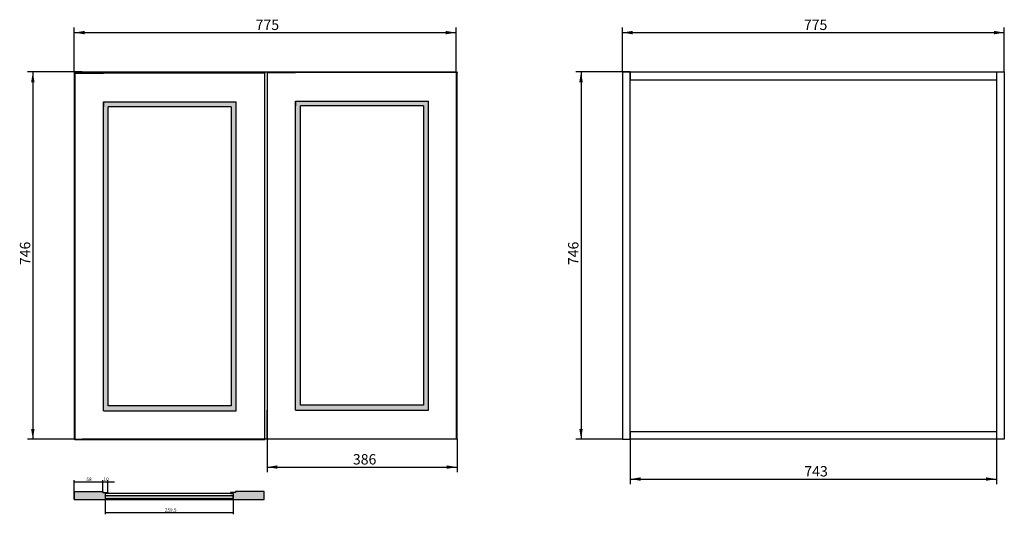
# Model space of a CAD drawing. Units: millimetres. Extents: x -782 to 1216, y -413 to 592.
import ezdxf
from ezdxf.enums import TextEntityAlignment as Align

# ---------------------------------------------------------------- set-up
doc = ezdxf.new("R2010")
doc.units = ezdxf.units.MM
doc.layers.add('Default', color=7, linetype='Continuous')
doc.styles.add('SEACAD_Solid_Edge_ISO', font='seiso.ttf')
doc.dimstyles.new('ISO', dxfattribs={"dimtxt": 21, "dimasz": 21, "dimexe": 10.5, "dimexo": 0, "dimgap": 10.5, "dimtad": 1, "dimtxsty": 'SEACAD_Solid_Edge_ISO', "dimblk1": '_SE_FILLED', "dimblk2": '_SE_FILLED', "dimsah": 1, "dimcen": 10.5, "dimadec": 0, "dimazin": 0, "dimtfac": 1, "dimtmove": 0, "dimatfit": 3, "dimfxl": 0, "dimtolj": 1, "dimarcsym": 0})

# ---------------------------------------------------------------- blocks, each defined once
blk = doc.blocks.new('DMBLK25')
at = {"layer": 'Default', "linetype": 'Continuous'}
for points in [[(353.7, 464.5), (360.7, 464.5), (357.2, 485.5)], [(353.7, -239.5), (357.2, -260.5), (360.7, -239.5)]]:
    blk.add_hatch(color=7, dxfattribs=at).paths.add_polyline_path(points)
at = {"layer": 'Default', "color": 7, "linetype": 'Continuous'}
for p, q in [((441.2, 485.5), (346.7, 485.5)), ((357.2, 485.5), (357.2, -260.5)), ((441.2, -260.5), (346.7, -260.5))]:
    blk.add_line(p, q, dxfattribs=at)
at = {"layer": 'Default', "color": 7, "linetype": 'Continuous', "style": 'SEACAD_Solid_Edge_ISO'}
blk.add_text('746', height=21, rotation=90, dxfattribs=at).set_placement((331, 93.2), align=Align.TOP_LEFT)
blk = doc.blocks.new('_SE_FILLED')
at = {"color": 0}
blk.add_line((0, 0), (-1, 0), dxfattribs=at)
blk.add_solid([(0, 0), (-1, -0.1665), (-1, 0.1665), (0, 0)], dxfattribs=at)
blk = doc.blocks.new('DMBLK26')
at = {"layer": 'Default', "linetype": 'Continuous'}
for points in [[(462.2, 569), (441.2, 565.5), (462.2, 562)], [(1195.2, 569), (1195.2, 562), (1216.2, 565.5)]]:
    blk.add_hatch(color=7, dxfattribs=at).paths.add_polyline_path(points)
at = {"layer": 'Default', "color": 7, "linetype": 'Continuous'}
for p, q in [((441.2, 485.5), (441.2, 576)), ((441.2, 565.5), (1216.2, 565.5)), ((1216.2, 485.5), (1216.2, 576))]:
    blk.add_line(p, q, dxfattribs=at)
at = {"layer": 'Default', "color": 7, "linetype": 'Continuous', "style": 'SEACAD_Solid_Edge_ISO'}
blk.add_text('775', height=21, dxfattribs=at).set_placement((809.4, 591.8), align=Align.TOP_LEFT)
blk = doc.blocks.new('DMBLK27')
at = {"layer": 'Default', "linetype": 'Continuous'}
for points in [[(478.2, -344.9), (478.2, -337.9), (457.2, -341.4)], [(1179.2, -344.9), (1200.2, -341.4), (1179.2, -337.9)]]:
    blk.add_hatch(color=7, dxfattribs=at).paths.add_polyline_path(points)
at = {"layer": 'Default', "color": 7, "linetype": 'Continuous'}
for p, q in [((457.2, -244.5), (457.2, -351.9)), ((1200.2, -244.5), (1200.2, -351.9)), ((457.2, -341.4), (1200.2, -341.4))]:
    blk.add_line(p, q, dxfattribs=at)
at = {"layer": 'Default', "color": 7, "linetype": 'Continuous', "style": 'SEACAD_Solid_Edge_ISO'}
blk.add_text('743', height=21, dxfattribs=at).set_placement((810.3, -315.1), align=Align.TOP_LEFT)
blk = doc.blocks.new('DMBLK28')
at = {"layer": 'Default', "linetype": 'Continuous'}
for points in [[(-758.8, 464.5), (-751.8, 464.5), (-755.3, 485.5)], [(-758.8, -239.5), (-755.3, -260.5), (-751.8, -239.5)]]:
    blk.add_hatch(color=7, dxfattribs=at).paths.add_polyline_path(points)
at = {"layer": 'Default', "color": 7, "linetype": 'Continuous'}
for p, q in [((-671.4, 485.5), (-765.8, 485.5)), ((-755.3, 485.5), (-755.3, -260.5)), ((-671.4, -260.5), (-765.8, -260.5))]:
    blk.add_line(p, q, dxfattribs=at)
at = {"layer": 'Default', "color": 7, "linetype": 'Continuous', "style": 'SEACAD_Solid_Edge_ISO'}
blk.add_text('746', height=21, rotation=90, dxfattribs=at).set_placement((-781.6, 93.2), align=Align.TOP_LEFT)
blk = doc.blocks.new('DMBLK29')
at = {"layer": 'Default', "linetype": 'Continuous'}
for points in [[(-650.4, 569), (-671.4, 565.5), (-650.4, 562)], [(82.6, 569), (82.6, 562), (103.6, 565.5)]]:
    blk.add_hatch(color=7, dxfattribs=at).paths.add_polyline_path(points)
at = {"layer": 'Default', "color": 7, "linetype": 'Continuous'}
for p, q in [((-671.4, 485.5), (-671.4, 576)), ((-671.4, 565.5), (103.6, 565.5)), ((103.6, 485.5), (103.6, 576))]:
    blk.add_line(p, q, dxfattribs=at)
at = {"layer": 'Default', "color": 7, "linetype": 'Continuous', "style": 'SEACAD_Solid_Edge_ISO'}
blk.add_text('775', height=21, dxfattribs=at).set_placement((-303.2, 591.8), align=Align.TOP_LEFT)
blk = doc.blocks.new('DMBLK30')
at = {"layer": 'Default', "linetype": 'Continuous'}
for points in [[(-664.4, -346), (-671.4, -347.1), (-664.4, -348.3)], [(-620.4, -346), (-620.4, -348.3), (-613.4, -347.1)]]:
    blk.add_hatch(color=7, dxfattribs=at).paths.add_polyline_path(points)
at = {"layer": 'Default', "color": 7, "linetype": 'Continuous'}
for p, q in [((-671.4, -366.7), (-671.4, -343.6)), ((-671.4, -347.1), (-613.4, -347.1)), ((-613.4, -366.7), (-613.4, -343.6))]:
    blk.add_line(p, q, dxfattribs=at)
at = {"layer": 'Default', "color": 7, "linetype": 'Continuous', "style": 'SEACAD_Solid_Edge_ISO'}
blk.add_text('58', height=7, dxfattribs=at).set_placement((-646.6, -338.4), align=Align.TOP_LEFT)
blk = doc.blocks.new('DMBLK31')
at = {"layer": 'Default', "linetype": 'Continuous'}
for points in [[(-620.4, -346), (-620.4, -348.3), (-613.4, -347.1)], [(-596.4, -346), (-603.4, -347.1), (-596.4, -348.3)]]:
    blk.add_hatch(color=7, dxfattribs=at).paths.add_polyline_path(points)
at = {"layer": 'Default', "color": 7, "linetype": 'Continuous'}
for p, q in [((-627.4, -347.1), (-589.4, -347.1)), ((-613.4, -368.7), (-613.4, -343.6)), ((-603.4, -368.7), (-603.4, -343.6))]:
    blk.add_line(p, q, dxfattribs=at)
at = {"layer": 'Default', "color": 7, "linetype": 'Continuous', "style": 'SEACAD_Solid_Edge_ISO'}
blk.add_text('10', height=7, dxfattribs=at).set_placement((-611.9, -338.4), align=Align.TOP_LEFT)
blk = doc.blocks.new('DMBLK32')
at = {"layer": 'Default', "linetype": 'Continuous'}
for points in [[(-601.4, -410.7), (-601.4, -408.4), (-608.4, -409.5)], [(-355.9, -410.7), (-348.9, -409.5), (-355.9, -408.4)]]:
    blk.add_hatch(color=7, dxfattribs=at).paths.add_polyline_path(points)
at = {"layer": 'Default', "color": 7, "linetype": 'Continuous'}
for p, q in [((-608.4, -374.7), (-608.4, -413)), ((-348.9, -374.7), (-348.9, -413)), ((-608.4, -409.5), (-348.9, -409.5))]:
    blk.add_line(p, q, dxfattribs=at)
at = {"layer": 'Default', "color": 7, "linetype": 'Continuous', "style": 'SEACAD_Solid_Edge_ISO'}
blk.add_text('259,5', height=7, dxfattribs=at).set_placement((-487.5, -400.8), align=Align.TOP_LEFT)
blk = doc.blocks.new('DMBLK33')
at = {"layer": 'Default', "linetype": 'Continuous'}
for points in [[(-258.9, -320.6), (-258.9, -313.6), (-279.9, -317.1)], [(84.6, -320.6), (105.6, -317.1), (84.6, -313.6)]]:
    blk.add_hatch(color=7, dxfattribs=at).paths.add_polyline_path(points)
at = {"layer": 'Default', "color": 7, "linetype": 'Continuous'}
for p, q in [((-279.9, -259.5), (-279.9, -327.6)), ((105.6, -259.5), (105.6, -327.6)), ((-279.9, -317.1), (105.6, -317.1))]:
    blk.add_line(p, q, dxfattribs=at)
at = {"layer": 'Default', "color": 7, "linetype": 'Continuous', "style": 'SEACAD_Solid_Edge_ISO'}
blk.add_text('386', height=21, dxfattribs=at).set_placement((-105.8, -290.8), align=Align.TOP_LEFT)

msp = doc.modelspace()

# ---------------------------------------------------------------- hatches: boundary and pattern name
at = {"layer": 'Default', "linetype": 'Continuous'}
h = msp.add_hatch(color=7, dxfattribs=at)
h.paths.add_polyline_path([(-612.149, 425.042), (-612.149, -202.958), (-342.649, -202.958), (-342.649, 425.042)])
h.paths.add_polyline_path([(-602.149, -192.958), (-352.649, -192.958), (-352.649, 415.042), (-602.149, 415.042)])
h = msp.add_hatch(color=7, dxfattribs=at)
h.paths.add_polyline_path([(-612.149, 425.042), (-612.149, -202.958), (-342.649, -202.958), (-342.649, 425.042)])
h.paths.add_polyline_path([(-602.149, -192.958), (-352.649, -192.958), (-352.649, 415.042), (-602.149, 415.042)])
h = msp.add_hatch(color=7, dxfattribs=at)
h.paths.add_polyline_path([(-221.926, 426.53), (-221.926, -201.47), (47.574, -201.47), (47.574, 426.53)])
h.paths.add_polyline_path([(-211.926, -191.47), (37.574, -191.47), (37.574, 416.53), (-211.926, 416.53)])
h = msp.add_hatch(color=7, dxfattribs=at)
h.paths.add_polyline_path([(-221.926, 426.53), (-221.926, -201.47), (47.574, -201.47), (47.574, 426.53)])
h.paths.add_polyline_path([(-211.926, -191.47), (37.574, -191.47), (37.574, 416.53), (-211.926, 416.53)])
for points in [[(-671.352, -382.667), (-285.852, -382.667), (-285.852, -366.667), (-343.852, -366.667), (-343.852, -368.667), (-353.852, -368.667), (-353.852, -370.667), (-348.852, -370.667), (-348.852, -374.667), (-348.852, -380.667), (-608.352, -380.667), (-608.352, -374.667), (-608.352, -370.667), (-603.352, -370.667), (-603.352, -368.667), (-613.352, -368.667), (-613.352, -366.667), (-671.352, -366.667)], [(-348.852, -374.667), (-608.352, -374.667), (-608.352, -380.667), (-348.852, -380.667)]]:
    msp.add_hatch(color=7, dxfattribs=at).paths.add_polyline_path(points)

# ---------------------------------------------------------------- linework, layer by layer
at = {"layer": 'Default', "color": 7, "linetype": 'Continuous'}
for p, q in [((-671.352, 485.53), (-671.352, -260.47)), ((-655.352, 485.53), (-671.352, 485.53)), ((-671.352, 485.53), (103.648, 485.53)), ((-284.649, 483.042), (-670.149, 483.042)), ((-670.149, 483.042), (-670.149, -260.958)), ((-670.149, 483.042), (-612.149, 483.042)), ((-655.352, 485.53), (87.648, 485.53)), ((-284.649, 483.042), (-342.649, 483.042)), ((-284.649, 484.042), (-284.649, 483.042)), ((-284.649, -260.958), (-284.649, 483.042)), ((105.574, 484.53), (-279.926, 484.53)), ((-279.926, 484.53), (-279.926, -259.47)), ((-279.926, 484.53), (-221.926, 484.53)), ((105.574, 484.53), (47.574, 484.53)), ((87.648, 485.53), (103.648, 485.53)), ((103.648, 485.53), (103.648, -260.47)), ((105.574, 485.53), (105.574, 484.53)), ((105.574, -259.47), (105.574, 484.53)), ((441.203, 485.53), (441.203, -260.47)), ((457.203, 485.53), (441.203, 485.53)), ((441.203, 485.53), (1216.203, 485.53)), ((457.203, -260.47), (457.203, 485.53)), ((457.203, 485.53), (457.203, 469.53)), ((457.203, 485.53), (1200.203, 485.53)), ((457.203, 485.53), (457.203, 469.53)), ((1200.203, 485.53), (1200.203, -260.47)), ((1200.203, 485.53), (1216.203, 485.53)), ((1216.203, 485.53), (1216.203, -260.47)), ((457.203, 469.53), (1200.203, 469.53)), ((-612.149, 425.042), (-612.149, 415.042)), ((-612.149, -202.958), (-612.149, 425.042)), ((-612.149, 425.042), (-342.649, 425.042)), ((-342.649, -202.958), (-342.649, 425.042)), ((-221.926, 426.53), (-221.926, 416.53)), ((-221.926, -201.47), (-221.926, 426.53)), ((-221.926, 426.53), (47.574, 426.53)), ((47.574, -201.47), (47.574, 426.53)), ((-602.149, -192.958), (-602.149, 415.042)), ((-352.649, 415.042), (-602.149, 415.042)), ((-352.649, 415.042), (-352.649, -192.958)), ((-211.926, -191.47), (-211.926, 416.53)), ((37.574, 416.53), (-211.926, 416.53)), ((37.574, 416.53), (37.574, -191.47)), ((-612.149, -202.958), (-612.149, -192.958)), ((-352.649, -192.958), (-602.149, -192.958)), ((-221.926, -201.47), (-221.926, -191.47)), ((37.574, -191.47), (-211.926, -191.47)), ((-670.149, -260.958), (-670.149, -202.958)), ((-612.149, -202.958), (-342.649, -202.958)), ((-279.926, -259.47), (-279.926, -201.47)), ((-221.926, -201.47), (47.574, -201.47)), ((-279.926, -259.47), (105.574, -259.47)), ((457.203, -260.47), (457.203, -244.47)), ((457.203, -260.47), (457.203, -244.47)), ((457.203, -260.47), (457.203, -244.47)), ((457.203, -244.47), (1200.203, -244.47)), ((-671.352, -260.47), (-655.352, -260.47)), ((-670.149, -260.958), (-284.649, -260.958)), ((87.648, -260.47), (-655.352, -260.47)), ((103.648, -260.47), (87.648, -260.47)), ((441.203, -260.47), (457.203, -260.47)), ((1200.203, -260.47), (457.203, -260.47)), ((1216.203, -260.47), (1200.203, -260.47)), ((-671.352, -366.667), (-671.352, -382.667)), ((-671.352, -366.667), (-613.352, -366.667)), ((-671.352, -382.667), (-671.352, -366.667)), ((-613.352, -366.667), (-613.352, -368.667)), ((-613.352, -368.667), (-603.352, -368.667)), ((-603.352, -370.667), (-608.352, -370.667)), ((-608.352, -370.667), (-608.352, -374.667)), ((-348.852, -370.667), (-608.352, -370.667)), ((-608.352, -374.667), (-348.852, -374.667)), ((-608.352, -374.667), (-608.352, -380.667)), ((-603.352, -368.667), (-603.352, -370.667)), ((-343.852, -368.667), (-353.852, -368.667)), ((-353.852, -368.667), (-353.852, -370.667)), ((-353.852, -370.667), (-348.852, -370.667)), ((-348.852, -370.667), (-348.852, -374.667)), ((-348.852, -380.667), (-348.852, -374.667)), ((-285.852, -366.667), (-343.852, -366.667)), ((-343.852, -366.667), (-343.852, -368.667)), ((-285.852, -382.667), (-285.852, -366.667)), ((-671.352, -382.667), (-285.852, -382.667)), ((-608.352, -380.667), (-348.852, -380.667))]:
    msp.add_line(p, q, dxfattribs=at)

# ---------------------------------------------------------------- dimensions: what is measured, and where the dimension line sits
for base, p1, p2, angle, picture, middle in [((-671.352, 565.535), (-671.352, 485.53), (103.648, 485.53), 0, 'DMBLK29', (-283.852, 565.535)), ((441.203, 565.535), (441.203, 485.53), (1216.203, 485.53), 0, 'DMBLK26', (828.703, 565.535)), ((-755.347, 485.53), (-671.352, 485.53), (-671.352, -260.47), 270, 'DMBLK28', (-755.347, 112.53)), ((357.208, 485.53), (441.203, 485.53), (441.203, -260.47), 270, 'DMBLK25', (357.208, 112.53)), ((457.203, -341.398), (457.203, -244.47), (1200.203, -244.47), 0, 'DMBLK27', (828.703, -341.398))]:
    dim = msp.add_linear_dim(base=base, p1=p1, p2=p2, angle=angle, text='\\A1;<>', dimstyle='ISO', dxfattribs=at)
    dim.commit()
    dim.dimension.update_dxf_attribs({"geometry": picture, "text_midpoint": middle, "dimtype": 161})
for base, p1, p2, override, picture, middle in [((-279.925917189, -317.082647612), (-279.925917189, -259.470262011), (105.574082811, -259.470262011), {"dimdec": 0, "dimtdec": 0}, 'DMBLK33', (-87.175910275, -317.082647612)), ((-671.352, -347.146), (-671.352, -366.667), (-613.352, -366.667), {"dimtxt": 7, "dimasz": 7, "dimexe": 3.5, "dimgap": 3.5, "dimcen": 3.5}, 'DMBLK30', (-642.352, -347.146)), ((-613.352, -347.146), (-613.352, -368.667), (-603.352, -368.667), {"dimtxt": 7, "dimasz": 7, "dimexe": 3.5, "dimgap": 3.5, "dimcen": 3.5}, 'DMBLK31', (-608.352, -347.146)), ((-608.352, -409.539), (-608.352, -374.667), (-348.852, -374.667), {"dimtxt": 7, "dimasz": 7, "dimexe": 3.5, "dimgap": 3.5, "dimcen": 3.5}, 'DMBLK32', (-478.602, -409.539))]:
    dim = msp.add_linear_dim(base=base, p1=p1, p2=p2, angle=0, text='\\A1;<>', dimstyle='ISO', override=override, dxfattribs=at)
    dim.commit()
    dim.dimension.update_dxf_attribs({"geometry": picture, "text_midpoint": middle, "dimtype": 161})

doc.saveas('drawing.dxf')
